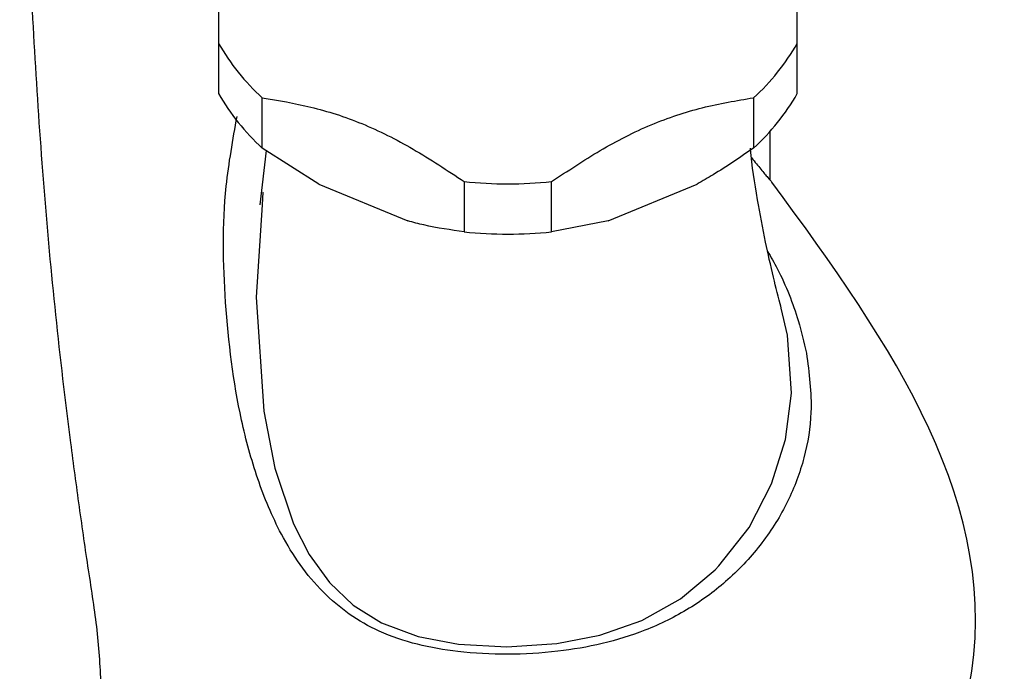
# Model space of a CAD drawing. Units: millimetres. Extents: x 5 to 995, y 5 to 995.
# Drawn here: x 785 to 803, y 590 to 602 of the extents above; entities that cross this region are included whole.
import ezdxf

# ---------------------------------------------------------------- set-up
doc = ezdxf.new("R2010")
doc.units = ezdxf.units.MM

msp = doc.modelspace()

# ---------------------------------------------------------------- linework, layer by layer
at = {"color": 7, "linetype": 'Continuous', "lineweight": 25}
for p, q in [((788.554, 601.415), (788.554, 600.489)), ((799.221, 600.489), (799.221, 601.415)), ((789.36, 599.485), (789.36, 600.412)), ((798.415, 600.412), (798.415, 599.485)), ((798.721, 598.9), (798.721, 599.794)), ((789.433, 599.439), (789.317, 598.439)), ((790.401, 598.821), (789.36, 599.485)), ((790.401, 598.821), (792.04, 598.141)), ((793.082, 598.866), (793.082, 597.94)), ((794.693, 597.94), (794.693, 598.866)), ((795.734, 598.141), (797.374, 598.821)), ((789.371, 598.669), (789.356, 598.436)), ((795.734, 598.141), (794.693, 597.94)), ((798.926, 596.534), (798.91, 596.603))]:
    msp.add_line(p, q, dxfattribs=at)
at = {"color": 8, "linetype": 'Continuous', "lineweight": 25}
msp.add_line((799.042, 596.032), (798.926, 596.534), dxfattribs=at)
at = {"color": 8, "linetype": 'Continuous', "lineweight": 25, "flags": 128}
msp.add_lwpolyline([(789.356, 598.436), (789.244, 596.735), (789.386, 594.631), (789.591, 593.58), (789.933, 592.551), (790.221, 591.989), (790.598, 591.469), (791.034, 591.055), (791.56, 590.725), (792.234, 590.475), (792.974, 590.335), (793.868, 590.286), (794.789, 590.346), (795.581, 590.5), (796.355, 590.769), (797.069, 591.168), (797.707, 591.706), (797.779, 591.78), (798.333, 592.488), (798.75, 593.294), (799.006, 594.109), (799.117, 594.966), (799.042, 596.032), (799.042, 596.032)], dxfattribs=at)
at = {"color": 7, "linetype": 'Continuous', "lineweight": 25}
for centre, radius, start, end in [((792.098, 603.435), 4.079, 209.6735, 227.8284), ((795.677, 603.435), 4.079, 312.1716, 330.3265), ((792.098, 602.508), 4.079, 209.6735, 227.8284), ((795.677, 602.508), 4.079, 312.1716, 330.3265), ((793.887, 606.796), 7.971, 264.1996, 275.8004), ((793.887, 605.87), 7.971, 264.1996, 275.8004)]:
    msp.add_arc(centre, radius, start, end, dxfattribs=at)
for points, knots in [([(784.887, 608.186), (784.902, 607.4), (784.932, 605.824), (785.045, 603.491), (785.16, 601.132), (785.321, 598.772), (785.537, 596.406), (785.769, 594.438), (785.981, 592.869), (786.151, 591.674), (786.329, 590.582), (786.368, 589.874), (786.387, 589.52)], [0, 0, 0, 0, 0.1236581, 0.2478331, 0.3729508, 0.4980432, 0.6223108, 0.7464851, 0.8090082, 0.8715159, 0.9357195, 1, 1, 1, 1]), ([(788.554, 604.507), (788.554, 604.318), (788.554, 603.936), (788.554, 603.194), (788.554, 602.319), (788.554, 601.719), (788.554, 601.415)], [0, 0, 0, 0, 0.2670656, 0.5412165, 0.7678843, 1, 1, 1, 1]), ([(799.221, 601.415), (799.221, 601.765), (799.221, 602.473), (799.221, 603.358), (799.221, 604.021), (799.221, 604.344), (799.221, 604.507)], [0, 0, 0, 0, 0.267066, 0.541217, 0.767884, 1, 1, 1, 1]), ([(789.36, 600.412), (789.656, 600.362), (790.253, 600.263), (791.195, 599.965), (792.156, 599.48), (792.77, 599.073), (793.082, 598.866)], [0, 0, 0, 0, 0.244278, 0.493448, 0.742659, 1, 1, 1, 1]), ([(794.693, 598.866), (794.989, 599.062), (795.587, 599.46), (796.529, 599.944), (797.489, 600.257), (798.103, 600.36), (798.415, 600.412)], [0, 0, 0, 0, 0.2442784, 0.4934483, 0.7426585, 1, 1, 1, 1]), ([(798.415, 599.485), (798.169, 599.315), (797.827, 599.079), (797.472, 598.878), (797.374, 598.821)], [0, 0, 0, 0, 0.721223, 1, 1, 1, 1]), ([(798.93, 596.535), (798.929, 596.536), (798.872, 596.728), (798.773, 597.138), (798.62, 597.802), (798.479, 598.587), (798.386, 599.164), (798.358, 599.477), (798.357, 599.485)], [0, 0, 0, 0, 0.001227, 0.184695, 0.402078, 0.669599, 0.991819, 1, 1, 1, 1]), ([(798.382, 599.303), (798.44, 599.23), (798.553, 599.09), (798.675, 598.945), (798.744, 598.865), (798.751, 598.858), (798.754, 598.855)], [0, 0, 0, 0, 0.318372, 0.608507, 0.829876, 1, 1, 1, 1]), ([(793.082, 597.94), (792.835, 597.974), (792.494, 598.022), (792.139, 598.115), (792.04, 598.141)], [0, 0, 0, 0, 0.721223, 1, 1, 1, 1])]:
    msp.add_open_spline(points, degree=3, knots=knots, dxfattribs=at)
at = {"color": 8, "linetype": 'Continuous', "lineweight": 25}
for points, knots in [([(799.392, 595.702), (799.439, 595.337), (799.524, 594.684), (799.371, 593.767), (799.072, 592.956), (798.598, 592.193), (797.983, 591.523), (797.248, 590.975), (796.458, 590.58), (795.632, 590.329), (794.779, 590.183), (793.881, 590.13), (793.01, 590.177), (792.213, 590.313), (791.535, 590.539), (790.953, 590.874), (790.463, 591.288), (790.046, 591.791), (789.625, 592.484), (789.254, 593.378), (788.869, 594.803), (788.648, 596.614), (788.613, 598.506), (788.818, 599.638), (788.895, 600.065)], [0, 0, 0, 0, 0.056727, 0.101311, 0.145886, 0.190253, 0.234595, 0.275634, 0.316653, 0.35305, 0.389478, 0.429747, 0.470016, 0.503632, 0.537183, 0.565873, 0.594574, 0.624283, 0.654028, 0.703396, 0.752875, 0.849193, 0.943114, 1, 1, 1, 1]), ([(798.675, 597.583), (798.735, 597.476), (798.975, 597.053), (799.222, 596.421), (799.345, 595.902), (799.392, 595.702)], [0, 0, 0, 0, 0.17224, 0.681873, 1, 1, 1, 1])]:
    msp.add_open_spline(points, degree=3, knots=knots, dxfattribs=at)
at = {"color": 7, "linetype": 'Continuous', "lineweight": 25}
msp.add_open_spline([(802.387, 589.52), (803.039, 592.871), (800.971, 595.854), (798.754, 598.855)], degree=3, dxfattribs=at)

doc.saveas('drawing.dxf')
